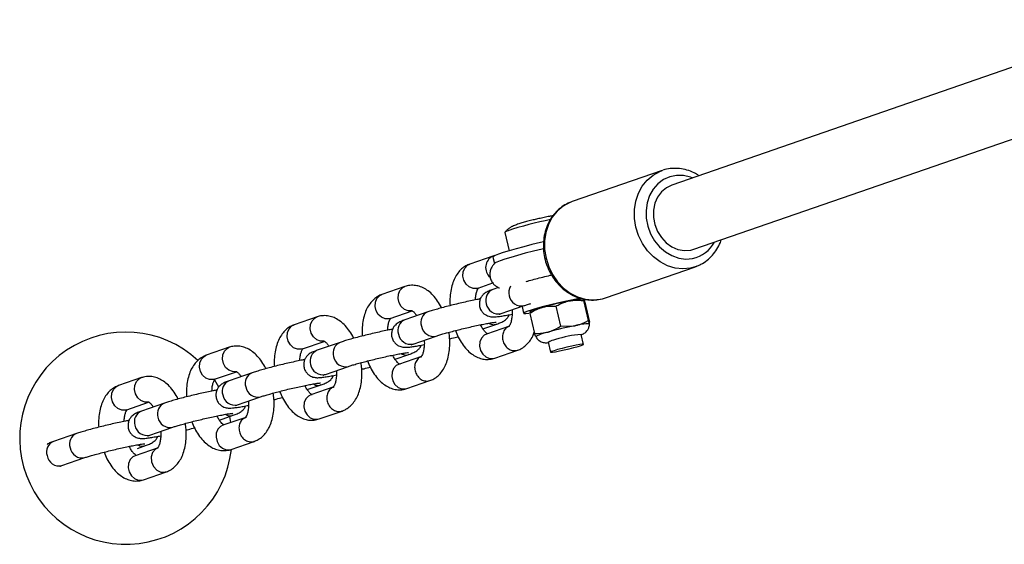
# Model space of a CAD drawing. Units: millimetres. Extents: x 0 to 45016, y 0 to 8000.
# Drawn here: x 8316 to 8548, y 2872 to 2995 of the extents above; entities that cross this region are included whole.
import ezdxf

# ---------------------------------------------------------------- set-up
doc = ezdxf.new("R2010")
doc.units = ezdxf.units.MM

msp = doc.modelspace()

# ---------------------------------------------------------------- linework, layer by layer
at = {"color": 7, "linetype": 'Continuous', "lineweight": 25, "ltscale": 150}
for p, q in [((8582.53, 2995.27), (8469.92, 2956.3)), ((8475.16, 2941.18), (8587.76, 2980.15)), ((8467.63, 2959.74), (8467.85, 2959.81)), ((8467.63, 2959.74), (8446.45, 2952.4)), ((8446.45, 2952.4), (8446.18, 2952.31)), ((8430.62, 2945.15), (8431.64, 2940.84)), ((8427.76, 2939.56), (8422.34, 2937.69)), ((8427.78, 2939.35), (8428.15, 2937.8)), ((8474.38, 2940.97), (8475.16, 2941.18)), ((8454.29, 2929.72), (8475.48, 2937.06)), ((8475.64, 2937.11), (8474.32, 2936.74)), ((8407.07, 2932.4), (8401.65, 2930.53)), ((8424.3, 2932.02), (8427.79, 2933.23)), ((8429.13, 2932.16), (8427.76, 2931.69)), ((8453.6, 2929.52), (8454.29, 2929.72)), ((8429.72, 2926.02), (8435.14, 2927.89)), ((8434.67, 2927.65), (8435.03, 2926.1)), ((8442.63, 2927.77), (8443.74, 2923.07)), ((8449.11, 2929.08), (8450.22, 2924.38)), ((8449.29, 2929.19), (8449.79, 2929.36)), ((8449.44, 2928.69), (8450.55, 2923.99)), ((8453.06, 2929.39), (8453.56, 2929.52)), ((8386.37, 2925.24), (8380.95, 2923.37)), ((8403.61, 2924.86), (8408.74, 2926.63)), ((8412.48, 2926.4), (8407.06, 2924.52)), ((8436.47, 2926.06), (8437.58, 2921.36)), ((8425.42, 2922.42), (8428.71, 2923.56)), ((8431.67, 2923.05), (8426.25, 2921.18)), ((8443.74, 2923.07), (8447.11, 2923.16)), ((8409.03, 2918.85), (8414.45, 2920.73)), ((8449.11, 2918.76), (8448.55, 2921.09)), ((8365.68, 2918.08), (8360.26, 2916.2)), ((8382.92, 2917.7), (8388.05, 2919.47)), ((8391.79, 2919.24), (8386.37, 2917.36)), ((8440.77, 2919.25), (8441.32, 2916.92)), ((8404.73, 2915.26), (8408.02, 2916.4)), ((8410.98, 2915.89), (8405.56, 2914.02)), ((8428.22, 2915.51), (8433.64, 2917.38)), ((8433.35, 2917.31), (8433.62, 2917.43)), ((8388.33, 2911.69), (8393.75, 2913.57)), ((8362.22, 2910.53), (8367.36, 2912.31)), ((8371.1, 2912.08), (8365.68, 2910.2)), ((8344.99, 2910.92), (8339.57, 2909.04)), ((8363.22, 2908.69), (8362.25, 2910.3)), ((8384.04, 2908.1), (8387.33, 2909.23)), ((8390.29, 2908.73), (8384.87, 2906.85)), ((8407.52, 2908.35), (8412.94, 2910.22)), ((8412.65, 2910.14), (8412.92, 2910.27)), ((8341.53, 2903.37), (8346.66, 2905.15)), ((8350.41, 2904.91), (8344.99, 2903.04)), ((8367.64, 2904.53), (8373.06, 2906.41)), ((8363.35, 2900.93), (8366.63, 2902.07)), ((8366.03, 2900.34), (8365.78, 2901.77)), ((8386.83, 2901.18), (8392.25, 2903.06)), ((8391.96, 2902.98), (8392.23, 2903.1)), ((8369.6, 2901.57), (8364.18, 2899.69)), ((8329.71, 2897.75), (8324.29, 2895.88)), ((8346.95, 2897.37), (8352.37, 2899.24)), ((8344.03, 2894.25), (8345.94, 2894.91)), ((8366.14, 2894.02), (8371.56, 2895.9)), ((8371.27, 2895.82), (8371.54, 2895.94)), ((8348.9, 2894.41), (8343.48, 2892.53)), ((8326.26, 2890.21), (8331.68, 2892.08)), ((8345.45, 2886.86), (8350.87, 2888.74)), ((8350.58, 2888.66), (8350.85, 2888.78))]:
    msp.add_line(p, q, dxfattribs=at)
at = {"color": 8, "linetype": 'Continuous', "lineweight": 25, "ltscale": 150}
for p, q in [((8453.13, 2929.41), (8453.6, 2929.52)), ((8427.93, 2915.43), (8428.22, 2915.51)), ((8407.23, 2908.27), (8407.52, 2908.35)), ((8386.54, 2901.11), (8386.83, 2901.18)), ((8365.85, 2893.94), (8366.14, 2894.02)), ((8345.16, 2886.78), (8345.45, 2886.86))]:
    msp.add_line(p, q, dxfattribs=at)
at = {"color": 8, "linetype": 'Continuous', "lineweight": 25, "ltscale": 150, "flags": 128}
for points in [[(8474.32, 2936.74), (8472.53, 2936.57), (8470.71, 2936.76), (8468.91, 2937.3), (8467.2, 2938.18), (8465.62, 2939.37), (8464.22, 2940.84), (8463.04, 2942.53), (8462.12, 2944.41), (8461.48, 2946.4), (8461.16, 2948.45), (8461.15, 2950.51), (8461.45, 2952.49), (8462.06, 2954.36), (8462.97, 2956.04), (8464.13, 2957.49), (8465.51, 2958.66), (8467.09, 2959.53), (8467.63, 2959.74)], [(8474.76, 2957.97), (8474.34, 2958.13), (8472.7, 2958.52), (8471.05, 2958.56), (8469.45, 2958.25), (8467.97, 2957.59), (8466.65, 2956.61), (8465.54, 2955.34), (8464.69, 2953.84), (8464.12, 2952.15), (8463.86, 2950.34), (8463.91, 2948.47), (8464.27, 2946.61), (8464.93, 2944.83), (8465.86, 2943.19), (8467.04, 2941.75), (8468.42, 2940.56), (8469.94, 2939.67), (8471.56, 2939.1), (8473.21, 2938.88), (8474.84, 2939.02), (8474.84, 2939.02)], [(8446.18, 2952.31), (8445.9, 2952.19), (8444.33, 2951.33), (8442.94, 2950.16), (8441.78, 2948.71), (8440.88, 2947.03), (8440.27, 2945.16), (8439.96, 2943.17), (8439.97, 2941.12), (8440.3, 2939.07), (8440.93, 2937.07), (8441.85, 2935.2), (8443.03, 2933.51), (8444.43, 2932.04), (8446.01, 2930.85), (8447.73, 2929.97), (8449.52, 2929.43), (8451.34, 2929.24), (8453.13, 2929.41)], [(8424.3, 2932.02), (8424.01, 2931.94), (8423.11, 2931.95), (8422.23, 2932.3), (8421.49, 2932.96), (8420.96, 2933.86), (8420.72, 2934.87), (8420.8, 2935.88), (8421.17, 2936.76), (8421.81, 2937.42), (8422.34, 2937.69)], [(8408.75, 2926.66), (8408.74, 2926.65), (8407.84, 2926.66), (8406.96, 2927.01), (8406.21, 2927.68), (8405.69, 2928.57), (8405.45, 2929.58), (8405.52, 2930.59), (8405.9, 2931.48), (8406.54, 2932.13), (8407.07, 2932.4)], [(8403.61, 2924.86), (8403.32, 2924.78), (8402.42, 2924.78), (8401.54, 2925.14), (8400.79, 2925.8), (8400.27, 2926.69), (8400.03, 2927.71), (8400.1, 2928.72), (8400.48, 2929.6), (8401.12, 2930.26), (8401.65, 2930.53)], [(8388.05, 2919.49), (8388.05, 2919.49), (8387.14, 2919.5), (8386.27, 2919.85), (8385.52, 2920.52), (8385, 2921.41), (8384.76, 2922.42), (8384.83, 2923.43), (8385.21, 2924.32), (8385.85, 2924.97), (8386.38, 2925.24)], [(8382.92, 2917.7), (8382.63, 2917.62), (8381.72, 2917.62), (8380.85, 2917.98), (8380.1, 2918.64), (8379.58, 2919.53), (8379.34, 2920.54), (8379.41, 2921.55), (8379.79, 2922.44), (8380.43, 2923.1), (8380.95, 2923.37)], [(8426.25, 2921.18), (8425.73, 2920.91), (8425.09, 2920.25), (8424.71, 2919.37), (8424.64, 2918.36), (8424.88, 2917.35), (8425.4, 2916.45), (8426.15, 2915.79), (8427.02, 2915.43), (8427.93, 2915.43)], [(8367.36, 2912.33), (8367.35, 2912.33), (8366.45, 2912.34), (8365.57, 2912.69), (8364.83, 2913.35), (8364.3, 2914.25), (8364.06, 2915.26), (8364.14, 2916.27), (8364.52, 2917.16), (8365.15, 2917.81), (8365.68, 2918.08)], [(8362.22, 2910.53), (8361.93, 2910.45), (8361.03, 2910.46), (8360.15, 2910.82), (8359.41, 2911.48), (8358.88, 2912.37), (8358.64, 2913.38), (8358.72, 2914.39), (8359.1, 2915.28), (8359.73, 2915.94), (8360.26, 2916.2)], [(8405.56, 2914.02), (8405.03, 2913.75), (8404.4, 2913.09), (8404.02, 2912.21), (8403.94, 2911.2), (8404.18, 2910.18), (8404.71, 2909.29), (8405.45, 2908.63), (8406.33, 2908.27), (8407.23, 2908.27)], [(8341.53, 2903.37), (8341.24, 2903.29), (8340.34, 2903.3), (8339.46, 2903.65), (8338.72, 2904.32), (8338.19, 2905.21), (8337.95, 2906.22), (8338.03, 2907.23), (8338.4, 2908.12), (8339.04, 2908.77), (8339.57, 2909.04)], [(8346.67, 2905.17), (8346.66, 2905.17), (8345.76, 2905.17), (8344.88, 2905.53), (8344.14, 2906.19), (8343.61, 2907.08), (8343.37, 2908.1), (8343.45, 2909.11), (8343.82, 2909.99), (8344.46, 2910.65), (8344.99, 2910.92)], [(8384.87, 2906.85), (8384.34, 2906.59), (8383.7, 2905.93), (8383.32, 2905.04), (8383.25, 2904.03), (8383.49, 2903.02), (8384.02, 2902.13), (8384.76, 2901.47), (8385.64, 2901.11), (8386.54, 2901.11)], [(8364.18, 2899.69), (8363.65, 2899.42), (8363.01, 2898.77), (8362.63, 2897.88), (8362.56, 2896.87), (8362.8, 2895.86), (8363.32, 2894.97), (8364.07, 2894.3), (8364.95, 2893.95), (8365.85, 2893.94)], [(8343.48, 2892.53), (8342.96, 2892.26), (8342.32, 2891.61), (8341.94, 2890.72), (8341.87, 2889.71), (8342.11, 2888.7), (8342.63, 2887.81), (8343.38, 2887.14), (8344.25, 2886.79), (8345.16, 2886.78)], [(8348.95, 2894.38), (8348.28, 2894.07), (8347.62, 2893.28), (8347.29, 2892.23), (8347.37, 2891.07), (8347.82, 2890), (8348.59, 2889.16), (8349.56, 2888.69), (8350.58, 2888.66), (8350.58, 2888.66)]]:
    msp.add_lwpolyline(points, dxfattribs=at)
at = {"color": 7, "linetype": 'Continuous', "lineweight": 25, "ltscale": 150, "flags": 128}
for points in [[(8469.92, 2956.3), (8468.65, 2955.67), (8467.5, 2954.71), (8466.59, 2953.46), (8465.95, 2952), (8465.62, 2950.38), (8465.62, 2948.68), (8465.94, 2946.99), (8466.56, 2945.38), (8467.47, 2943.92), (8468.62, 2942.69), (8469.94, 2941.75), (8471.39, 2941.13), (8472.9, 2940.86), (8474.38, 2940.97)], [(8431.17, 2945.48), (8430.72, 2945.27), (8430.62, 2945.15)], [(8439.73, 2942.94), (8439.01, 2942.77), (8436.99, 2942.27), (8435.05, 2941.78), (8433.24, 2941.29), (8431.61, 2940.83), (8430.23, 2940.4), (8429.13, 2940.03), (8428.34, 2939.73), (8427.89, 2939.49), (8427.78, 2939.35)], [(8439.7, 2941.29), (8439.38, 2941.21), (8437.36, 2940.72), (8435.41, 2940.22), (8433.6, 2939.73), (8431.98, 2939.27), (8430.6, 2938.85), (8429.5, 2938.48), (8428.71, 2938.17), (8428.26, 2937.94), (8428.15, 2937.8)], [(8448.61, 2929.64), (8447.7, 2929.48), (8446.28, 2929.21), (8444.7, 2928.87), (8443.03, 2928.49), (8441.35, 2928.09), (8439.74, 2927.68), (8438.28, 2927.28), (8437.03, 2926.91), (8436.04, 2926.59), (8435.38, 2926.33), (8435.06, 2926.15), (8435.1, 2926.05), (8435.51, 2926.04), (8436.26, 2926.12)], [(8434.77, 2927.77), (8434.69, 2927.7), (8434.67, 2927.65)], [(8441.6, 2917.08), (8441.33, 2916.94), (8441.41, 2916.89), (8441.83, 2916.92), (8442.54, 2917.03), (8443.5, 2917.21), (8444.6, 2917.45), (8445.76, 2917.72), (8446.88, 2918.01), (8447.84, 2918.27), (8448.57, 2918.51), (8449, 2918.68), (8449.1, 2918.77), (8448.85, 2918.79), (8448.27, 2918.72), (8447.43, 2918.57), (8446.39, 2918.36), (8445.24, 2918.1), (8444.09, 2917.82), (8443.04, 2917.54), (8442.19, 2917.28), (8441.6, 2917.08)]]:
    msp.add_lwpolyline(points, dxfattribs=at)
at = {"color": 7, "linetype": 'Continuous', "lineweight": 25, "ltscale": 22500}
for centre, radius, start, end in [((8458.04, 2863.94), 85.85, 101.1827, 108.2386), ((8440.81, 2919.04), 8.56, 99.3967, 120.255), ((8465.32, 2833.09), 97.88, 101.5415, 105.3454), ((8449.07, 2917.12), 12.33, 89.6829, 105.7016), ((8466.7, 2827.27), 97.88, 101.5415, 105.3454), ((8450.45, 2911.29), 12.33, 89.6829, 105.7016), ((8341.31, 2896.65), 25, 47.2152, 353.932), ((8442.19, 2913.21), 8.56, 99.3967, 120.255), ((8450.34, 2896.74), 24.42, 94.2017, 108.5695), ((8443.26, 2915.09), 4.84, 98.242, 120.9539)]:
    msp.add_arc(centre, radius, start, end, dxfattribs=at)
at = {"color": 8, "linetype": 'Continuous', "lineweight": 25, "ltscale": 22500}
for centre, radius, start, end in [((8473.28, 2946.52), 7.65, 281.8096, 331.392), ((8429.06, 2936.87), 2.99, 115.7076, 229.9905), ((8434.64, 2931.01), 3.1, 151.6172, 194.5523), ((8428.77, 2929.2), 2.69, 112.176, 198.3423), ((8434.47, 2930.69), 2.87, 189.1802, 283.3498), ((8429.05, 2928.81), 2.87, 189.1794, 283.3639), ((8413.5, 2923.91), 2.69, 112.1534, 198.3436), ((8408.08, 2922.04), 2.69, 112.176, 198.3423), ((8413.78, 2923.52), 2.87, 189.1802, 283.3498), ((8408.36, 2921.65), 2.87, 189.1794, 283.3639), ((8392.81, 2916.75), 2.69, 112.1534, 198.3436), ((8387.39, 2914.87), 2.69, 112.176, 198.3423), ((8393.09, 2916.36), 2.87, 189.1802, 283.3498), ((8387.67, 2914.49), 2.87, 189.1794, 283.3639), ((8372.11, 2909.59), 2.69, 112.1534, 198.3436), ((8366.69, 2907.71), 2.69, 112.176, 198.3423), ((8372.4, 2909.2), 2.87, 189.1802, 283.3498), ((8366.98, 2907.32), 2.87, 189.1794, 283.3639), ((8351.42, 2902.43), 2.69, 112.1534, 198.3436), ((8346, 2900.55), 2.69, 112.176, 198.3423), ((8346.29, 2900.16), 2.87, 189.1794, 283.3639), ((8351.7, 2902.04), 2.87, 189.1802, 283.3498), ((8330.73, 2895.26), 2.69, 112.1534, 198.3436), ((8325.31, 2893.39), 2.69, 112.176, 198.3423), ((8325.59, 2893), 2.87, 189.1794, 283.3639), ((8331.01, 2894.88), 2.87, 189.1802, 283.3498)]:
    msp.add_arc(centre, radius, start, end, dxfattribs=at)
at = {"color": 7, "linetype": 'Continuous', "lineweight": 25, "ltscale": 150}
for points, knots in [([(8476.33, 2958.51), (8475.96, 2958.75), (8475.07, 2959.31), (8473.52, 2959.88), (8471.76, 2960.25), (8470, 2960.26), (8468.69, 2960.1), (8468.01, 2959.84), (8467.87, 2959.78)], [0, 0, 0, 0, 0.142295, 0.345668, 0.547875, 0.748626, 0.947904, 1, 1, 1, 1]), ([(8446.18, 2952.27), (8445.95, 2952.19), (8445.18, 2951.93), (8444, 2951.17), (8442.68, 2950.05), (8441.57, 2948.67), (8440.69, 2947.1), (8440.07, 2945.37), (8439.71, 2943.52), (8439.63, 2941.6), (8439.83, 2939.67), (8440.32, 2937.77), (8441.07, 2935.95), (8442.07, 2934.26), (8443.29, 2932.76), (8444.71, 2931.47), (8446.29, 2930.44), (8447.97, 2929.7), (8449.72, 2929.28), (8451.44, 2929.15), (8452.54, 2929.31), (8453.06, 2929.39)], [0, 0, 0, 0, 0.022692, 0.076109, 0.129511, 0.183081, 0.236941, 0.291136, 0.345644, 0.400405, 0.455354, 0.510436, 0.565618, 0.620872, 0.676169, 0.731464, 0.786686, 0.841733, 0.896491, 0.95087, 1, 1, 1, 1]), ([(8441.91, 2949.07), (8441.65, 2949.02), (8441.04, 2948.92), (8439.89, 2948.68), (8438.65, 2948.41), (8437.85, 2948.21), (8437.48, 2948.13)], [0, 0, 0, 0, 0.215903, 0.501549, 0.773987, 1, 1, 1, 1]), ([(8432.91, 2946.8), (8432.74, 2946.73), (8432.41, 2946.6), (8431.82, 2946.27), (8431.21, 2945.84), (8430.87, 2945.46), (8430.69, 2945.26)], [0, 0, 0, 0, 0.263937, 0.514635, 0.750604, 1, 1, 1, 1]), ([(8437.48, 2948.13), (8437.41, 2948.11), (8436.91, 2947.99), (8436, 2947.76), (8434.84, 2947.44), (8433.79, 2947.13), (8433.21, 2946.91), (8432.91, 2946.8)], [0, 0, 0, 0, 0.036393, 0.265264, 0.496278, 0.734094, 1, 1, 1, 1]), ([(8475.64, 2937.15), (8476.04, 2937.3), (8476.96, 2937.65), (8478.27, 2938.54), (8479.54, 2939.73), (8480.58, 2941.17), (8481.26, 2942.4), (8481.5, 2943.19), (8481.56, 2943.39)], [0, 0, 0, 0, 0.144956, 0.341045, 0.537261, 0.734228, 0.932328, 1, 1, 1, 1]), ([(8428.4, 2939.73), (8428.36, 2939.72), (8428.13, 2939.7), (8427.92, 2939.63), (8427.76, 2939.56)], [0, 0, 0, 0, 0.210199, 1, 1, 1, 1]), ([(8422.34, 2937.69), (8422.03, 2937.56), (8421.32, 2937.27), (8420.36, 2936.55), (8419.48, 2935.57), (8418.76, 2934.36), (8418.2, 2932.94), (8417.82, 2931.31), (8417.63, 2929.6), (8417.67, 2928.43), (8417.69, 2927.89)], [0, 0, 0, 0, 0.0930864, 0.2095869, 0.3287024, 0.4549114, 0.5900238, 0.7319545, 0.8756425, 1, 1, 1, 1]), ([(8428.29, 2937.88), (8428.22, 2937.81), (8427.98, 2937.62), (8427.57, 2937.11), (8427.2, 2936.34), (8427.03, 2935.41), (8427.13, 2934.42), (8427.5, 2933.52), (8428.07, 2932.82), (8428.68, 2932.36), (8429.13, 2932.12), (8429.33, 2932.07), (8429.34, 2932.06)], [0, 0, 0, 0, 0.050313, 0.157538, 0.276075, 0.403496, 0.535643, 0.674109, 0.792744, 0.898736, 0.995916, 1, 1, 1, 1]), ([(8435.65, 2933.6), (8435.89, 2933.66), (8436.57, 2933.86), (8437.89, 2934.21), (8439.55, 2934.63), (8440.82, 2934.94), (8441.5, 2935.09), (8441.62, 2935.12)], [0, 0, 0, 0, 0.1377402, 0.4052832, 0.6751656, 0.9461778, 1, 1, 1, 1]), ([(8415.7, 2927.36), (8415.69, 2927.39), (8415.43, 2927.98), (8414.76, 2929.01), (8413.73, 2930.34), (8412.59, 2931.37), (8411.4, 2932.11), (8410.17, 2932.57), (8408.88, 2932.74), (8407.83, 2932.64), (8407.23, 2932.45), (8407.07, 2932.4)], [0, 0, 0, 0, 0.0064199, 0.1561788, 0.309507, 0.4495392, 0.5811327, 0.7044656, 0.8225517, 0.9503406, 1, 1, 1, 1]), ([(8423.68, 2929.26), (8423.69, 2929.44), (8423.7, 2930.02), (8423.86, 2930.81), (8424.1, 2931.58), (8424.25, 2931.83), (8424.32, 2931.95)], [0, 0, 0, 0, 0.133657, 0.432222, 0.720648, 1, 1, 1, 1]), ([(8401.65, 2930.53), (8401.33, 2930.4), (8400.63, 2930.11), (8399.67, 2929.38), (8398.79, 2928.41), (8398.07, 2927.2), (8397.51, 2925.78), (8397.13, 2924.14), (8396.94, 2922.44), (8396.98, 2921.27), (8397, 2920.73)], [0, 0, 0, 0, 0.093086, 0.209587, 0.328702, 0.454911, 0.590024, 0.731954, 0.875642, 1, 1, 1, 1]), ([(8427.76, 2931.69), (8427.6, 2931.63), (8427.08, 2931.44), (8426.57, 2931.24), (8425.95, 2930.87), (8425.49, 2930.49), (8425.04, 2929.95), (8424.7, 2929.22), (8424.55, 2928.34), (8424.68, 2927.41), (8425.08, 2926.6), (8425.63, 2925.99), (8426.22, 2925.6), (8426.79, 2925.37), (8427.3, 2925.27), (8427.75, 2925.23), (8428.26, 2925.24), (8428.91, 2925.3), (8429.86, 2925.43), (8431, 2925.63), (8431.87, 2925.8), (8432.29, 2925.88)], [0, 0, 0, 0, 0.045945, 0.151701, 0.192178, 0.226848, 0.264675, 0.307229, 0.353512, 0.40161, 0.45043, 0.491832, 0.528654, 0.562294, 0.59449, 0.629793, 0.675074, 0.75038, 0.838536, 0.922595, 1, 1, 1, 1]), ([(8424.87, 2929.5), (8424.58, 2929.44), (8423.85, 2929.3), (8422.49, 2929.02), (8420.88, 2928.66), (8419.24, 2928.28), (8417.63, 2927.88), (8416.09, 2927.48), (8414.68, 2927.09), (8413.45, 2926.72), (8412.8, 2926.51), (8412.48, 2926.4)], [0, 0, 0, 0, 0.0736617, 0.1905485, 0.3064305, 0.4219207, 0.5373626, 0.6529698, 0.7690746, 0.8862677, 1, 1, 1, 1]), ([(8435.14, 2927.89), (8435.27, 2927.94), (8435.63, 2928.06), (8436.15, 2928.22), (8436.62, 2928.35), (8436.71, 2928.38)], [0, 0, 0, 0, 0.312604, 0.863287, 1, 1, 1, 1]), ([(8436.47, 2926.06), (8436.59, 2926.14), (8436.83, 2926.3), (8437.16, 2926.5), (8437.45, 2926.67), (8437.72, 2926.81), (8437.99, 2926.95), (8438.27, 2927.07), (8438.55, 2927.19), (8438.83, 2927.3), (8439.12, 2927.4), (8439.32, 2927.45), (8439.41, 2927.48)], [0, 0, 0, 0, 0.1285343, 0.2571664, 0.3493089, 0.4415033, 0.533872, 0.6263075, 0.7195153, 0.8128054, 0.9063566, 1, 1, 1, 1]), ([(8439.41, 2927.48), (8439.7, 2927.55), (8440.74, 2927.81), (8441.83, 2927.79), (8442.63, 2927.77)], [0, 0, 0, 0, 0.268634, 1, 1, 1, 1]), ([(8442.63, 2927.77), (8442.96, 2927.95), (8443.56, 2928.28), (8444.4, 2928.62), (8445.1, 2928.85), (8445.53, 2928.94), (8445.73, 2928.99)], [0, 0, 0, 0, 0.3410582, 0.6061102, 0.8103701, 1, 1, 1, 1]), ([(8445.73, 2928.99), (8445.81, 2929.01), (8445.97, 2929.04), (8446.39, 2929.1), (8447.08, 2929.17), (8448.05, 2929.18), (8448.75, 2929.12), (8449.11, 2929.08)], [0, 0, 0, 0, 0.070046, 0.147471, 0.378639, 0.687522, 1, 1, 1, 1]), ([(8449.11, 2929.08), (8449.1, 2929.18), (8449.09, 2929.34), (8449.09, 2929.45), (8449.11, 2929.48), (8449.13, 2929.46), (8449.14, 2929.45)], [0, 0, 0, 0, 0.371203, 0.620986, 0.873292, 1, 1, 1, 1]), ([(8449.14, 2929.45), (8449.14, 2929.45), (8449.15, 2929.43), (8449.19, 2929.37), (8449.25, 2929.23), (8449.33, 2928.99), (8449.4, 2928.79), (8449.44, 2928.69)], [0, 0, 0, 0, 0.070044, 0.199586, 0.474278, 0.750976, 1, 1, 1, 1]), ([(8395.01, 2920.2), (8395, 2920.23), (8394.74, 2920.82), (8394.07, 2921.85), (8393.04, 2923.18), (8391.9, 2924.21), (8390.71, 2924.95), (8389.48, 2925.41), (8388.19, 2925.58), (8387.14, 2925.48), (8386.54, 2925.29), (8386.37, 2925.24)], [0, 0, 0, 0, 0.0064199, 0.1561788, 0.309507, 0.4495392, 0.5811327, 0.7044656, 0.8225517, 0.9503406, 1, 1, 1, 1]), ([(8408.72, 2926.7), (8408.72, 2926.7), (8408.72, 2926.7), (8409.01, 2926.52), (8409.43, 2926.12), (8409.73, 2925.68), (8409.86, 2925.49)], [0, 0, 0, 0, 0.195363, 0.488787, 0.772417, 1, 1, 1, 1]), ([(8428.71, 2923.56), (8428.87, 2923.61), (8429.39, 2923.8), (8429.89, 2924), (8430.52, 2924.37), (8430.98, 2924.75), (8431.38, 2925.21), (8431.54, 2925.59), (8431.6, 2925.75)], [0, 0, 0, 0, 0.157639, 0.520494, 0.659372, 0.778326, 0.908111, 1, 1, 1, 1]), ([(8429.19, 2925.82), (8429.19, 2925.82), (8429.18, 2925.81), (8429.36, 2925.89), (8429.6, 2925.97), (8429.72, 2926.02)], [0, 0, 0, 0, 0.165731, 0.577306, 1, 1, 1, 1]), ([(8432.29, 2926.9), (8432.3, 2926.76), (8432.35, 2926.19), (8432.29, 2925.27), (8432.13, 2924.25), (8431.87, 2923.5), (8431.65, 2923.08), (8431.51, 2922.97), (8431.55, 2922.99), (8431.55, 2922.99)], [0, 0, 0, 0, 0.062519, 0.256578, 0.445659, 0.62832, 0.805234, 0.981981, 1, 1, 1, 1]), ([(8436.5, 2926.43), (8436.5, 2926.43), (8436.44, 2926.49), (8436.46, 2926.27), (8436.47, 2926.06)], [0, 0, 0, 0, 0.070215, 1, 1, 1, 1]), ([(8380.95, 2923.37), (8380.64, 2923.24), (8379.94, 2922.95), (8378.98, 2922.22), (8378.1, 2921.24), (8377.38, 2920.04), (8376.81, 2918.61), (8376.44, 2916.98), (8376.25, 2915.28), (8376.29, 2914.11), (8376.3, 2913.57)], [0, 0, 0, 0, 0.093086, 0.209587, 0.328702, 0.454911, 0.590024, 0.731954, 0.875642, 1, 1, 1, 1]), ([(8402.99, 2922.1), (8403, 2922.28), (8403.01, 2922.86), (8403.16, 2923.65), (8403.41, 2924.41), (8403.64, 2924.83), (8403.77, 2924.94), (8403.74, 2924.92), (8403.73, 2924.92)], [0, 0, 0, 0, 0.10222, 0.33056, 0.551147, 0.764794, 0.978239, 1, 1, 1, 1]), ([(8407.06, 2924.52), (8406.91, 2924.47), (8406.38, 2924.28), (8405.88, 2924.08), (8405.26, 2923.71), (8404.79, 2923.33), (8404.35, 2922.79), (8404, 2922.06), (8403.86, 2921.18), (8403.99, 2920.25), (8404.39, 2919.44), (8404.94, 2918.83), (8405.52, 2918.44), (8406.1, 2918.21), (8406.61, 2918.11), (8407.06, 2918.07), (8407.56, 2918.08), (8408.22, 2918.14), (8409.17, 2918.27), (8410.3, 2918.46), (8411.18, 2918.64), (8411.6, 2918.72)], [0, 0, 0, 0, 0.0459448, 0.1517014, 0.1921783, 0.2268479, 0.2646749, 0.3072294, 0.3535124, 0.4016096, 0.4504295, 0.4918315, 0.5286539, 0.5622939, 0.5944896, 0.6297929, 0.6750741, 0.7503799, 0.838536, 0.9225954, 1, 1, 1, 1]), ([(8414.45, 2920.73), (8414.57, 2920.77), (8414.93, 2920.89), (8415.73, 2921.14), (8416.87, 2921.47), (8418.22, 2921.83), (8419.7, 2922.21), (8421.26, 2922.59), (8422.82, 2922.95), (8424.32, 2923.27), (8425.69, 2923.55), (8426.88, 2923.77), (8427.78, 2923.92), (8428.32, 2923.99), (8428.58, 2924), (8428.56, 2924), (8428.56, 2924)], [0, 0, 0, 0, 0.043167, 0.119209, 0.198799, 0.280765, 0.363828, 0.447392, 0.531136, 0.614793, 0.698084, 0.780612, 0.861581, 0.928393, 0.981578, 1, 1, 1, 1]), ([(8426.57, 2921.21), (8426.57, 2921.21), (8426.56, 2921.21), (8426.27, 2921.39), (8425.82, 2921.84), (8425.33, 2922.5), (8425.02, 2923.1), (8424.88, 2923.38)], [0, 0, 0, 0, 0.147396, 0.368777, 0.582768, 0.801746, 1, 1, 1, 1]), ([(8440.8, 2921.65), (8441.07, 2921.74), (8442.11, 2922.06), (8443.05, 2922.64), (8443.74, 2923.07)], [0, 0, 0, 0, 0.268634, 1, 1, 1, 1]), ([(8447.11, 2923.16), (8447.19, 2923.18), (8447.39, 2923.22), (8447.72, 2923.31), (8448.09, 2923.42), (8448.58, 2923.59), (8449.06, 2923.79), (8449.53, 2924.01), (8449.88, 2924.19), (8450.11, 2924.32), (8450.22, 2924.38)], [0, 0, 0, 0, 0.070036, 0.184843, 0.299817, 0.415263, 0.647867, 0.765025, 0.882473, 1, 1, 1, 1]), ([(8448.57, 2921.02), (8448.68, 2921.06), (8448.9, 2921.14), (8449.28, 2921.34), (8449.75, 2921.69), (8450.16, 2922.19), (8450.44, 2922.85), (8450.58, 2923.38), (8450.52, 2923.65), (8450.52, 2923.66)], [0, 0, 0, 0, 0.151286, 0.307841, 0.461449, 0.614069, 0.793189, 0.996666, 1, 1, 1, 1]), ([(8450.22, 2924.38), (8450.24, 2924.34), (8450.29, 2924.19), (8450.35, 2924.02), (8450.4, 2923.88), (8450.44, 2923.78), (8450.47, 2923.71), (8450.5, 2923.65), (8450.51, 2923.63), (8450.52, 2923.62)], [0, 0, 0, 0, 0.123586, 0.371213, 0.495325, 0.620996, 0.746851, 0.873313, 1, 1, 1, 1]), ([(8450.52, 2923.62), (8450.52, 2923.62), (8450.58, 2923.56), (8450.56, 2923.78), (8450.55, 2923.99)], [0, 0, 0, 0, 0.070215, 1, 1, 1, 1]), ([(8404.17, 2922.33), (8403.89, 2922.28), (8403.16, 2922.14), (8401.8, 2921.86), (8400.19, 2921.5), (8398.55, 2921.11), (8396.93, 2920.71), (8395.39, 2920.31), (8393.99, 2919.92), (8392.76, 2919.56), (8392.11, 2919.34), (8391.79, 2919.24)], [0, 0, 0, 0, 0.073662, 0.190549, 0.30643, 0.421921, 0.537363, 0.65297, 0.769075, 0.886268, 1, 1, 1, 1]), ([(8412.94, 2910.22), (8413.26, 2910.35), (8413.96, 2910.64), (8414.92, 2911.36), (8415.8, 2912.34), (8416.52, 2913.55), (8417.08, 2914.97), (8417.47, 2916.6), (8417.64, 2918.39), (8417.64, 2920.08), (8417.5, 2921.16), (8417.44, 2921.62)], [0, 0, 0, 0, 0.083045, 0.186977, 0.293243, 0.405837, 0.526374, 0.652994, 0.781181, 0.908355, 1, 1, 1, 1]), ([(8417.59, 2920.07), (8417.78, 2920.12), (8418.46, 2920.28), (8419.1, 2920.45), (8419.57, 2920.58)], [0, 0, 0, 0, 0.2644719, 1, 1, 1, 1]), ([(8418.94, 2922.01), (8419.15, 2921.49), (8419.61, 2920.39), (8420.51, 2918.89), (8421.55, 2917.58), (8422.69, 2916.54), (8423.88, 2915.8), (8425.11, 2915.34), (8426.4, 2915.17), (8427.45, 2915.27), (8428.05, 2915.46), (8428.22, 2915.51)], [0, 0, 0, 0, 0.1197275, 0.252408, 0.3882507, 0.5123137, 0.6289002, 0.7381683, 0.8427879, 0.9560037, 1, 1, 1, 1]), ([(8433.64, 2917.38), (8433.95, 2917.51), (8434.66, 2917.8), (8435.62, 2918.53), (8436.49, 2919.51), (8437.14, 2920.54), (8437.41, 2921.3), (8437.53, 2921.61)], [0, 0, 0, 0, 0.1722775, 0.387888, 0.6083382, 0.8419167, 1, 1, 1, 1]), ([(8437.58, 2921.36), (8437.86, 2921.35), (8438.94, 2921.3), (8440.01, 2921.5), (8440.8, 2921.65)], [0, 0, 0, 0, 0.257551, 1, 1, 1, 1]), ([(8437.88, 2920.6), (8437.88, 2920.61), (8437.82, 2920.68), (8437.7, 2921.04), (8437.58, 2921.36)], [0, 0, 0, 0, 0.070215, 1, 1, 1, 1]), ([(8437.91, 2920.62), (8437.98, 2920.46), (8438.16, 2920.09), (8438.62, 2919.67), (8439.15, 2919.36), (8439.65, 2919.2), (8440.07, 2919.15), (8440.45, 2919.14), (8440.66, 2919.16), (8440.79, 2919.17)], [0, 0, 0, 0, 0.132973, 0.308039, 0.460262, 0.59481, 0.715857, 0.83108, 1, 1, 1, 1]), ([(8374.31, 2913.04), (8374.3, 2913.06), (8374.04, 2913.66), (8373.38, 2914.69), (8372.35, 2916.01), (8371.21, 2917.05), (8370.02, 2917.79), (8368.79, 2918.24), (8367.5, 2918.42), (8366.45, 2918.32), (8365.85, 2918.13), (8365.68, 2918.08)], [0, 0, 0, 0, 0.00642, 0.156179, 0.309507, 0.449539, 0.581133, 0.704466, 0.822552, 0.950341, 1, 1, 1, 1]), ([(8388.02, 2919.53), (8388.03, 2919.54), (8388.03, 2919.54), (8388.32, 2919.36), (8388.74, 2918.96), (8389.03, 2918.52), (8389.17, 2918.33)], [0, 0, 0, 0, 0.195363, 0.488787, 0.772417, 1, 1, 1, 1]), ([(8408.02, 2916.4), (8408.18, 2916.45), (8408.7, 2916.64), (8409.2, 2916.84), (8409.82, 2917.21), (8410.29, 2917.59), (8410.69, 2918.05), (8410.84, 2918.43), (8410.91, 2918.58)], [0, 0, 0, 0, 0.157639, 0.520494, 0.659372, 0.778326, 0.908111, 1, 1, 1, 1]), ([(8408.5, 2918.65), (8408.5, 2918.65), (8408.49, 2918.65), (8408.67, 2918.73), (8408.91, 2918.81), (8409.03, 2918.85)], [0, 0, 0, 0, 0.165731, 0.577306, 1, 1, 1, 1]), ([(8411.6, 2919.74), (8411.61, 2919.6), (8411.66, 2919.03), (8411.59, 2918.11), (8411.43, 2917.09), (8411.18, 2916.34), (8410.95, 2915.92), (8410.82, 2915.81), (8410.85, 2915.83), (8410.86, 2915.83)], [0, 0, 0, 0, 0.062519, 0.256578, 0.445659, 0.62832, 0.805234, 0.981981, 1, 1, 1, 1]), ([(8360.26, 2916.2), (8359.95, 2916.07), (8359.24, 2915.78), (8358.28, 2915.06), (8357.41, 2914.08), (8356.68, 2912.88), (8356.12, 2911.45), (8355.74, 2909.82), (8355.56, 2908.12), (8355.59, 2906.95), (8355.61, 2906.4)], [0, 0, 0, 0, 0.093086, 0.209587, 0.328702, 0.454911, 0.590024, 0.731954, 0.875642, 1, 1, 1, 1]), ([(8382.3, 2914.94), (8382.3, 2915.12), (8382.32, 2915.69), (8382.47, 2916.49), (8382.72, 2917.25), (8382.94, 2917.67), (8383.08, 2917.78), (8383.04, 2917.76), (8383.04, 2917.76)], [0, 0, 0, 0, 0.1022199, 0.3305604, 0.5511471, 0.7647938, 0.9782394, 1, 1, 1, 1]), ([(8386.37, 2917.36), (8386.21, 2917.31), (8385.69, 2917.12), (8385.19, 2916.92), (8384.57, 2916.55), (8384.1, 2916.17), (8383.66, 2915.63), (8383.31, 2914.89), (8383.17, 2914.02), (8383.3, 2913.09), (8383.69, 2912.28), (8384.24, 2911.67), (8384.83, 2911.28), (8385.4, 2911.05), (8385.92, 2910.94), (8386.37, 2910.91), (8386.87, 2910.92), (8387.53, 2910.98), (8388.47, 2911.11), (8389.61, 2911.3), (8390.49, 2911.47), (8390.91, 2911.56)], [0, 0, 0, 0, 0.045945, 0.151701, 0.192178, 0.226848, 0.264675, 0.307229, 0.353512, 0.40161, 0.45043, 0.491832, 0.528654, 0.562294, 0.59449, 0.629793, 0.675074, 0.75038, 0.838536, 0.922595, 1, 1, 1, 1]), ([(8393.75, 2913.57), (8393.88, 2913.61), (8394.24, 2913.73), (8395.04, 2913.98), (8396.18, 2914.31), (8397.52, 2914.67), (8399.01, 2915.05), (8400.56, 2915.43), (8402.12, 2915.79), (8403.62, 2916.11), (8405, 2916.39), (8406.18, 2916.61), (8407.08, 2916.75), (8407.63, 2916.82), (8407.89, 2916.84), (8407.87, 2916.84), (8407.87, 2916.84)], [0, 0, 0, 0, 0.043167, 0.119209, 0.198799, 0.280765, 0.363828, 0.447392, 0.531136, 0.614793, 0.698084, 0.780612, 0.861581, 0.928393, 0.981578, 1, 1, 1, 1]), ([(8405.87, 2914.05), (8405.87, 2914.05), (8405.87, 2914.05), (8405.58, 2914.23), (8405.13, 2914.68), (8404.63, 2915.34), (8404.33, 2915.94), (8404.19, 2916.22)], [0, 0, 0, 0, 0.147396, 0.368777, 0.582768, 0.801746, 1, 1, 1, 1]), ([(8383.48, 2915.17), (8383.2, 2915.12), (8382.46, 2914.98), (8381.11, 2914.7), (8379.5, 2914.34), (8377.86, 2913.95), (8376.24, 2913.55), (8374.7, 2913.15), (8373.3, 2912.76), (8372.06, 2912.4), (8371.42, 2912.18), (8371.1, 2912.08)], [0, 0, 0, 0, 0.073662, 0.190549, 0.30643, 0.421921, 0.537363, 0.65297, 0.769075, 0.886268, 1, 1, 1, 1]), ([(8392.25, 2903.06), (8392.56, 2903.19), (8393.27, 2903.48), (8394.23, 2904.2), (8395.11, 2905.18), (8395.83, 2906.38), (8396.39, 2907.81), (8396.77, 2909.44), (8396.95, 2911.22), (8396.95, 2912.92), (8396.8, 2914), (8396.74, 2914.46)], [0, 0, 0, 0, 0.083045, 0.186977, 0.293243, 0.405837, 0.526374, 0.652994, 0.781181, 0.908355, 1, 1, 1, 1]), ([(8396.9, 2912.91), (8397.08, 2912.95), (8397.77, 2913.12), (8398.41, 2913.29), (8398.88, 2913.42)], [0, 0, 0, 0, 0.2644719, 1, 1, 1, 1]), ([(8398.24, 2914.85), (8398.46, 2914.33), (8398.92, 2913.23), (8399.82, 2911.73), (8400.86, 2910.41), (8402, 2909.38), (8403.19, 2908.64), (8404.42, 2908.18), (8405.71, 2908), (8406.76, 2908.11), (8407.36, 2908.29), (8407.52, 2908.35)], [0, 0, 0, 0, 0.1197275, 0.252408, 0.3882507, 0.5123137, 0.6289002, 0.7381683, 0.8427879, 0.9560037, 1, 1, 1, 1]), ([(8353.62, 2905.88), (8353.61, 2905.9), (8353.35, 2906.5), (8352.69, 2907.52), (8351.66, 2908.85), (8350.51, 2909.89), (8349.33, 2910.63), (8348.09, 2911.08), (8346.8, 2911.26), (8345.75, 2911.16), (8345.16, 2910.97), (8344.99, 2910.92)], [0, 0, 0, 0, 0.00642, 0.156179, 0.309507, 0.449539, 0.581133, 0.704466, 0.822552, 0.950341, 1, 1, 1, 1]), ([(8367.33, 2912.37), (8367.33, 2912.37), (8367.33, 2912.38), (8367.63, 2912.2), (8368.04, 2911.79), (8368.34, 2911.36), (8368.47, 2911.17)], [0, 0, 0, 0, 0.195363, 0.488787, 0.772417, 1, 1, 1, 1]), ([(8387.33, 2909.23), (8387.49, 2909.29), (8388.01, 2909.48), (8388.51, 2909.68), (8389.13, 2910.04), (8389.59, 2910.43), (8389.99, 2910.89), (8390.15, 2911.27), (8390.22, 2911.42)], [0, 0, 0, 0, 0.1576385, 0.5204943, 0.6593725, 0.7783255, 0.9081114, 1, 1, 1, 1]), ([(8387.8, 2911.49), (8387.8, 2911.49), (8387.8, 2911.49), (8387.97, 2911.56), (8388.21, 2911.65), (8388.33, 2911.69)], [0, 0, 0, 0, 0.165731, 0.577306, 1, 1, 1, 1]), ([(8390.9, 2912.58), (8390.92, 2912.44), (8390.96, 2911.86), (8390.9, 2910.94), (8390.74, 2909.93), (8390.49, 2909.18), (8390.26, 2908.76), (8390.13, 2908.65), (8390.16, 2908.67), (8390.17, 2908.67)], [0, 0, 0, 0, 0.062519, 0.256578, 0.445659, 0.62832, 0.805234, 0.981981, 1, 1, 1, 1]), ([(8339.57, 2909.04), (8339.26, 2908.91), (8338.55, 2908.62), (8337.59, 2907.9), (8336.71, 2906.92), (8335.99, 2905.72), (8335.43, 2904.29), (8335.05, 2902.66), (8334.86, 2900.96), (8334.9, 2899.78), (8334.92, 2899.24)], [0, 0, 0, 0, 0.093086, 0.209587, 0.328702, 0.454911, 0.590024, 0.731954, 0.875642, 1, 1, 1, 1]), ([(8361.61, 2907.78), (8361.61, 2907.96), (8361.62, 2908.53), (8361.78, 2909.33), (8362.02, 2910.09), (8362.25, 2910.51), (8362.39, 2910.62), (8362.35, 2910.6), (8362.35, 2910.59)], [0, 0, 0, 0, 0.1022199, 0.3305604, 0.5511471, 0.7647938, 0.9782394, 1, 1, 1, 1]), ([(8365.68, 2910.2), (8365.52, 2910.14), (8365, 2909.96), (8364.5, 2909.75), (8363.88, 2909.39), (8363.41, 2909.01), (8362.96, 2908.46), (8362.62, 2907.73), (8362.48, 2906.85), (8362.61, 2905.93), (8363, 2905.11), (8363.55, 2904.51), (8364.14, 2904.11), (8364.71, 2903.89), (8365.22, 2903.78), (8365.68, 2903.75), (8366.18, 2903.76), (8366.84, 2903.82), (8367.78, 2903.95), (8368.92, 2904.14), (8369.8, 2904.31), (8370.22, 2904.39)], [0, 0, 0, 0, 0.045945, 0.151701, 0.192178, 0.226848, 0.264675, 0.307229, 0.353512, 0.40161, 0.45043, 0.491832, 0.528654, 0.562294, 0.59449, 0.629793, 0.675074, 0.75038, 0.838536, 0.922595, 1, 1, 1, 1]), ([(8373.06, 2906.41), (8373.19, 2906.45), (8373.55, 2906.57), (8374.34, 2906.82), (8375.49, 2907.14), (8376.83, 2907.51), (8378.32, 2907.89), (8379.87, 2908.27), (8381.43, 2908.62), (8382.93, 2908.95), (8384.31, 2909.23), (8385.49, 2909.45), (8386.39, 2909.59), (8386.94, 2909.66), (8387.2, 2909.68), (8387.18, 2909.68), (8387.17, 2909.68)], [0, 0, 0, 0, 0.043167, 0.119209, 0.198799, 0.280765, 0.363828, 0.447392, 0.531136, 0.614793, 0.698084, 0.780612, 0.861581, 0.928393, 0.981578, 1, 1, 1, 1]), ([(8385.18, 2906.89), (8385.18, 2906.89), (8385.18, 2906.89), (8384.89, 2907.06), (8384.44, 2907.52), (8383.94, 2908.18), (8383.64, 2908.78), (8383.49, 2909.06)], [0, 0, 0, 0, 0.147396, 0.368777, 0.582768, 0.801746, 1, 1, 1, 1]), ([(8362.79, 2908.01), (8362.51, 2907.96), (8361.77, 2907.82), (8360.41, 2907.53), (8358.81, 2907.18), (8357.16, 2906.79), (8355.55, 2906.39), (8354.01, 2905.99), (8352.6, 2905.6), (8351.37, 2905.24), (8350.72, 2905.02), (8350.41, 2904.91)], [0, 0, 0, 0, 0.073662, 0.190549, 0.30643, 0.421921, 0.537363, 0.65297, 0.769075, 0.886268, 1, 1, 1, 1]), ([(8371.56, 2895.9), (8371.87, 2896.03), (8372.58, 2896.32), (8373.54, 2897.04), (8374.41, 2898.02), (8375.14, 2899.22), (8375.7, 2900.65), (8376.08, 2902.28), (8376.26, 2904.06), (8376.25, 2905.76), (8376.11, 2906.84), (8376.05, 2907.29)], [0, 0, 0, 0, 0.083045, 0.186977, 0.293243, 0.405837, 0.526374, 0.652994, 0.781181, 0.908355, 1, 1, 1, 1]), ([(8377.55, 2907.69), (8377.77, 2907.17), (8378.23, 2906.06), (8379.12, 2904.57), (8380.17, 2903.25), (8381.31, 2902.22), (8382.49, 2901.48), (8383.73, 2901.02), (8385.02, 2900.84), (8386.07, 2900.95), (8386.66, 2901.13), (8386.83, 2901.18)], [0, 0, 0, 0, 0.119728, 0.252408, 0.388251, 0.512314, 0.6289, 0.738168, 0.842788, 0.956004, 1, 1, 1, 1]), ([(8346.64, 2905.21), (8346.64, 2905.21), (8346.64, 2905.21), (8346.94, 2905.03), (8347.35, 2904.63), (8347.65, 2904.2), (8347.78, 2904.01)], [0, 0, 0, 0, 0.195363, 0.488787, 0.772417, 1, 1, 1, 1]), ([(8366.63, 2902.07), (8366.79, 2902.13), (8367.31, 2902.31), (8367.82, 2902.52), (8368.44, 2902.88), (8368.9, 2903.27), (8369.3, 2903.73), (8369.46, 2904.1), (8369.52, 2904.26)], [0, 0, 0, 0, 0.157639, 0.520494, 0.659372, 0.778326, 0.908111, 1, 1, 1, 1]), ([(8367.11, 2904.33), (8367.11, 2904.33), (8367.1, 2904.33), (8367.28, 2904.4), (8367.52, 2904.49), (8367.64, 2904.53)], [0, 0, 0, 0, 0.165731, 0.577306, 1, 1, 1, 1]), ([(8370.21, 2905.42), (8370.22, 2905.28), (8370.27, 2904.7), (8370.21, 2903.78), (8370.05, 2902.77), (8369.8, 2902.02), (8369.57, 2901.59), (8369.43, 2901.49), (8369.47, 2901.51), (8369.47, 2901.51)], [0, 0, 0, 0, 0.0625193, 0.256578, 0.4456592, 0.6283198, 0.8052336, 0.9819808, 1, 1, 1, 1]), ([(8376.21, 2905.75), (8376.39, 2905.79), (8377.08, 2905.96), (8377.72, 2906.13), (8378.19, 2906.26)], [0, 0, 0, 0, 0.264472, 1, 1, 1, 1]), ([(8340.91, 2900.62), (8340.92, 2900.79), (8340.93, 2901.37), (8341.09, 2902.17), (8341.32, 2902.91), (8341.54, 2903.29), (8341.58, 2903.34), (8341.6, 2903.35)], [0, 0, 0, 0, 0.120844, 0.390786, 0.651563, 0.904134, 1, 1, 1, 1]), ([(8344.99, 2903.04), (8344.83, 2902.98), (8344.31, 2902.8), (8343.8, 2902.59), (8343.18, 2902.23), (8342.72, 2901.85), (8342.27, 2901.3), (8341.93, 2900.57), (8341.78, 2899.69), (8341.91, 2898.77), (8342.31, 2897.95), (8342.86, 2897.35), (8343.45, 2896.95), (8344.02, 2896.73), (8344.53, 2896.62), (8344.98, 2896.59), (8345.49, 2896.6), (8346.14, 2896.65), (8347.09, 2896.79), (8348.23, 2896.98), (8349.1, 2897.15), (8349.53, 2897.23)], [0, 0, 0, 0, 0.045945, 0.151701, 0.192178, 0.226848, 0.264675, 0.307229, 0.353512, 0.40161, 0.45043, 0.491832, 0.528654, 0.562294, 0.59449, 0.629793, 0.675074, 0.75038, 0.838536, 0.922595, 1, 1, 1, 1]), ([(8352.37, 2899.24), (8352.5, 2899.29), (8352.85, 2899.41), (8353.65, 2899.65), (8354.79, 2899.98), (8356.14, 2900.35), (8357.62, 2900.73), (8359.18, 2901.1), (8360.74, 2901.46), (8362.24, 2901.79), (8363.61, 2902.07), (8364.8, 2902.29), (8365.7, 2902.43), (8366.24, 2902.5), (8366.51, 2902.52), (8366.49, 2902.52), (8366.48, 2902.52)], [0, 0, 0, 0, 0.043167, 0.119209, 0.198799, 0.280765, 0.363828, 0.447392, 0.531136, 0.614793, 0.698084, 0.780612, 0.861581, 0.928393, 0.981578, 1, 1, 1, 1]), ([(8364.49, 2899.73), (8364.49, 2899.73), (8364.49, 2899.73), (8364.19, 2899.9), (8363.75, 2900.36), (8363.25, 2901.02), (8362.95, 2901.61), (8362.8, 2901.9)], [0, 0, 0, 0, 0.147396, 0.368777, 0.582768, 0.801746, 1, 1, 1, 1]), ([(8342.1, 2900.85), (8341.81, 2900.8), (8341.08, 2900.66), (8339.72, 2900.37), (8338.11, 2900.02), (8336.47, 2899.63), (8334.86, 2899.23), (8333.32, 2898.83), (8331.91, 2898.44), (8330.68, 2898.07), (8330.03, 2897.86), (8329.71, 2897.75)], [0, 0, 0, 0, 0.073662, 0.190549, 0.30643, 0.421921, 0.537363, 0.65297, 0.769075, 0.886268, 1, 1, 1, 1]), ([(8350.87, 2888.74), (8351.18, 2888.87), (8351.89, 2889.15), (8352.85, 2889.88), (8353.72, 2890.86), (8354.44, 2892.06), (8355.01, 2893.49), (8355.39, 2895.12), (8355.56, 2896.9), (8355.56, 2898.59), (8355.42, 2899.68), (8355.36, 2900.13)], [0, 0, 0, 0, 0.083045, 0.186977, 0.293243, 0.405837, 0.526374, 0.652994, 0.781181, 0.908355, 1, 1, 1, 1]), ([(8356.86, 2900.53), (8357.08, 2900), (8357.53, 2898.9), (8358.43, 2897.41), (8359.47, 2896.09), (8360.62, 2895.05), (8361.8, 2894.31), (8363.03, 2893.86), (8364.33, 2893.68), (8365.38, 2893.78), (8365.97, 2893.97), (8366.14, 2894.02)], [0, 0, 0, 0, 0.119728, 0.252408, 0.388251, 0.512314, 0.6289, 0.738168, 0.842788, 0.956004, 1, 1, 1, 1]), ([(8346.42, 2897.17), (8346.42, 2897.17), (8346.41, 2897.16), (8346.59, 2897.24), (8346.83, 2897.33), (8346.95, 2897.37)], [0, 0, 0, 0, 0.165731, 0.577306, 1, 1, 1, 1]), ([(8349.52, 2898.26), (8349.53, 2898.12), (8349.58, 2897.54), (8349.52, 2896.62), (8349.36, 2895.6), (8349.1, 2894.85), (8348.88, 2894.43), (8348.74, 2894.32), (8348.78, 2894.34), (8348.78, 2894.35)], [0, 0, 0, 0, 0.0625193, 0.256578, 0.4456592, 0.6283198, 0.8052336, 0.9819808, 1, 1, 1, 1]), ([(8355.52, 2898.58), (8355.7, 2898.63), (8356.39, 2898.8), (8357.02, 2898.97), (8357.49, 2899.09)], [0, 0, 0, 0, 0.264472, 1, 1, 1, 1]), ([(8324.29, 2895.88), (8324.14, 2895.82), (8323.61, 2895.63), (8323.21, 2895.5), (8322.8, 2895.24), (8322.75, 2895.21)], [0, 0, 0, 0, 0.280921, 0.927552, 1, 1, 1, 1]), ([(8331.68, 2892.08), (8331.8, 2892.13), (8332.16, 2892.25), (8332.96, 2892.49), (8334.1, 2892.82), (8335.45, 2893.18), (8336.93, 2893.56), (8338.49, 2893.94), (8340.05, 2894.3), (8341.55, 2894.63), (8342.92, 2894.9), (8344.11, 2895.12), (8345.01, 2895.27), (8345.55, 2895.34), (8345.81, 2895.36), (8345.79, 2895.36), (8345.79, 2895.36)], [0, 0, 0, 0, 0.043167, 0.119209, 0.198799, 0.280765, 0.363828, 0.447392, 0.531136, 0.614793, 0.698084, 0.780612, 0.861581, 0.928393, 0.981578, 1, 1, 1, 1]), ([(8345.94, 2894.91), (8346.1, 2894.97), (8346.62, 2895.15), (8347.12, 2895.36), (8347.75, 2895.72), (8348.21, 2896.1), (8348.61, 2896.56), (8348.77, 2896.94), (8348.83, 2897.1)], [0, 0, 0, 0, 0.157639, 0.520494, 0.659372, 0.778326, 0.908111, 1, 1, 1, 1]), ([(8336.17, 2893.37), (8336.38, 2892.84), (8336.84, 2891.74), (8337.74, 2890.25), (8338.78, 2888.93), (8339.92, 2887.89), (8341.11, 2887.15), (8342.34, 2886.69), (8343.63, 2886.52), (8344.68, 2886.62), (8345.28, 2886.81), (8345.45, 2886.86)], [0, 0, 0, 0, 0.1197275, 0.252408, 0.3882507, 0.5123137, 0.6289002, 0.7381683, 0.8427879, 0.9560037, 1, 1, 1, 1]), ([(8343.8, 2892.57), (8343.8, 2892.57), (8343.79, 2892.56), (8343.5, 2892.74), (8343.05, 2893.19), (8342.56, 2893.86), (8342.25, 2894.45), (8342.11, 2894.74)], [0, 0, 0, 0, 0.147396, 0.368777, 0.582768, 0.801746, 1, 1, 1, 1]), ([(8325.73, 2890.01), (8325.73, 2890.01), (8325.72, 2890), (8325.9, 2890.08), (8326.14, 2890.16), (8326.26, 2890.21)], [0, 0, 0, 0, 0.165731, 0.577306, 1, 1, 1, 1])]:
    msp.add_open_spline(points, degree=3, knots=knots, dxfattribs=at)
at = {"color": 8, "linetype": 'Continuous', "lineweight": 25, "ltscale": 150}
for points, knots in [([(8426.88, 2923.77), (8427.05, 2923.67), (8427.54, 2923.4), (8428.22, 2923.36), (8428.6, 2923.56), (8428.69, 2923.6)], [0, 0, 0, 0, 0.296549, 0.8384, 1, 1, 1, 1]), ([(8431.72, 2923.02), (8431.49, 2922.94), (8430.94, 2922.74), (8430.33, 2921.96), (8430, 2920.89), (8430.07, 2919.71), (8430.54, 2918.6), (8431.33, 2917.75), (8432.33, 2917.24), (8433.01, 2917.28), (8433.35, 2917.31)], [0, 0, 0, 0, 0.095046, 0.224325, 0.353604, 0.482884, 0.612163, 0.741442, 0.870721, 1, 1, 1, 1]), ([(8406.18, 2916.6), (8406.36, 2916.51), (8406.85, 2916.24), (8407.52, 2916.2), (8407.91, 2916.4), (8408, 2916.44)], [0, 0, 0, 0, 0.296549, 0.8384, 1, 1, 1, 1]), ([(8411.03, 2915.86), (8410.8, 2915.78), (8410.25, 2915.58), (8409.64, 2914.8), (8409.3, 2913.73), (8409.38, 2912.54), (8409.85, 2911.44), (8410.64, 2910.59), (8411.63, 2910.08), (8412.31, 2910.12), (8412.65, 2910.14)], [0, 0, 0, 0, 0.095046, 0.224325, 0.353604, 0.482884, 0.612163, 0.741442, 0.870721, 1, 1, 1, 1]), ([(8385.49, 2909.44), (8385.66, 2909.35), (8386.15, 2909.08), (8386.83, 2909.04), (8387.22, 2909.23), (8387.31, 2909.28)], [0, 0, 0, 0, 0.296549, 0.8384, 1, 1, 1, 1]), ([(8390.34, 2908.7), (8390.1, 2908.62), (8389.56, 2908.42), (8388.95, 2907.64), (8388.61, 2906.57), (8388.69, 2905.38), (8389.15, 2904.28), (8389.94, 2903.42), (8390.94, 2902.92), (8391.62, 2902.96), (8391.96, 2902.98)], [0, 0, 0, 0, 0.095046, 0.224325, 0.353604, 0.482884, 0.612163, 0.741442, 0.870721, 1, 1, 1, 1]), ([(8364.8, 2902.28), (8364.97, 2902.19), (8365.46, 2901.92), (8366.14, 2901.88), (8366.53, 2902.07), (8366.62, 2902.12)], [0, 0, 0, 0, 0.2965494, 0.8383998, 1, 1, 1, 1]), ([(8369.65, 2901.54), (8369.41, 2901.45), (8368.86, 2901.26), (8368.25, 2900.48), (8367.92, 2899.41), (8367.99, 2898.22), (8368.46, 2897.11), (8369.25, 2896.26), (8370.25, 2895.76), (8370.93, 2895.8), (8371.27, 2895.82)], [0, 0, 0, 0, 0.095046, 0.224325, 0.353604, 0.482884, 0.612163, 0.741442, 0.870721, 1, 1, 1, 1]), ([(8344.11, 2895.12), (8344.28, 2895.02), (8344.77, 2894.75), (8345.45, 2894.71), (8345.83, 2894.91), (8345.92, 2894.95)], [0, 0, 0, 0, 0.296549, 0.8384, 1, 1, 1, 1])]:
    msp.add_open_spline(points, degree=3, knots=knots, dxfattribs=at)

doc.saveas('drawing.dxf')
